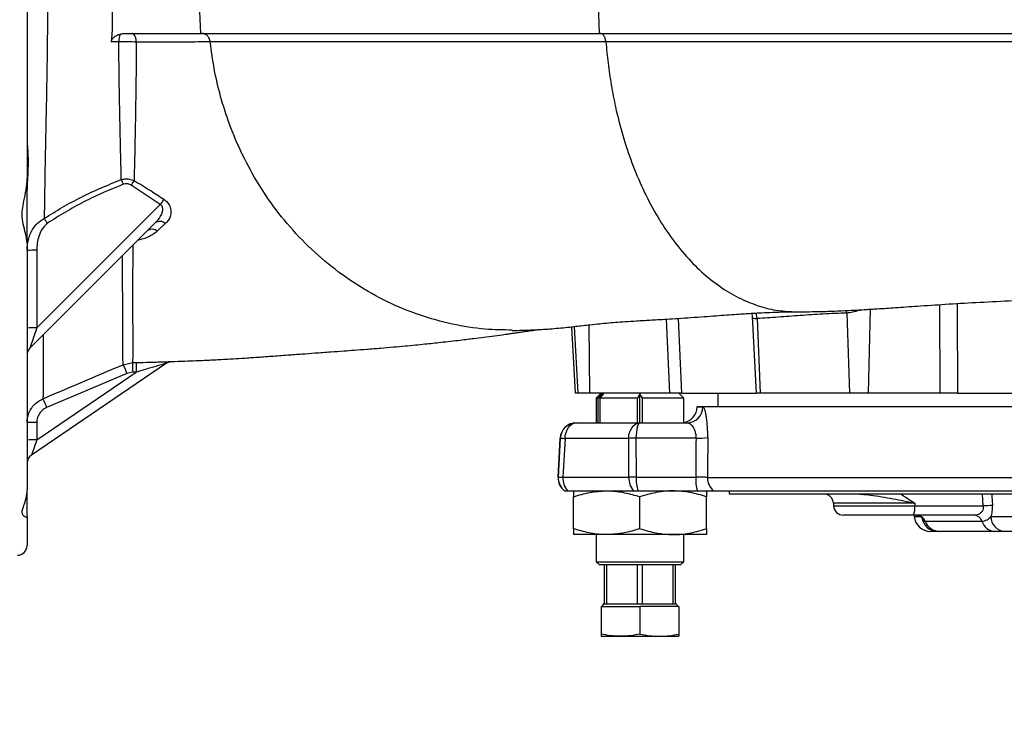
# Model space of a CAD drawing. Units: millimetres. Extents: x 330 to 4510, y 110 to 6446.
# Drawn here: x 3035 to 3339, y 2415 to 2634 of the extents above; entities that cross this region are included whole.
import ezdxf

# ---------------------------------------------------------------- set-up
doc = ezdxf.new("R2010")
doc.units = ezdxf.units.MM
doc.header["$LTSCALE"] = 22
doc.layers.add('AM_BOR', color=7, linetype='Continuous')
doc.styles.add('SLDTEXTSTYLE0', font='TXT', dxfattribs={"width": 0.605})
doc.dimstyles.new('SLDDIMSTYLE2', dxfattribs={"dimtxt": 44, "dimasz": 44, "dimexe": 0, "dimexo": 0.0625, "dimgap": 11, "dimtad": 1, "dimdec": 0, "dimrnd": 1e-09, "dimzin": 12, "dimdsep": 46, "dimtxsty": 'SLDTEXTSTYLE0', "dimsah": 1, "dimcen": 0.09, "dimadec": 0, "dimazin": 3, "dimtfac": 1, "dimtdec": 0, "dimtofl": 0, "dimtmove": 0, "dimatfit": 3, "dimfxl": 0, "dimfrac": 2, "dimtolj": 1, "dimtzin": 12, "dimarcsym": 0})

# ---------------------------------------------------------------- blocks, each defined once
blk = doc.blocks.new('_D_7')
at = {"layer": 'AM_BOR'}
for p, q in [((3174.86, 3617.19), (1604.93, 3617.19)), ((1626.93, 3617.19), (1626.93, 2313.28)), ((1549.32, 3024.06), (1549.32, 3039.18)), ((1549.32, 3039.18), (1616.85, 3039.18)), ((1616.85, 3039.18), (1616.85, 3024.06)), ((1549.32, 2906.42), (1549.32, 2891.29)), ((1616.85, 2891.29), (1616.85, 2906.42)), ((1549.32, 2891.29), (1616.85, 2891.29)), ((2460.09, 2313.28), (1604.93, 2313.28))]:
    blk.add_line(p, q, dxfattribs=at)
for points in [[(1626.93, 3617.19), (1621.43, 3573.19), (1632.43, 3573.19)], [(1626.93, 2313.28), (1632.43, 2357.28), (1621.43, 2357.28)]]:
    blk.add_solid(points, dxfattribs=at)
at = {"layer": 'AM_BOR', "char_height": 44, "attachment_point": 1, "rotation": 90, "style": 'SLDTEXTSTYLE0'}
for s, insert in [('1304', (1482.52, 2898.01)), ('51.3', (1560.13, 2906.42))]:
    blk.add_mtext(s, dxfattribs=dict(at, insert=insert))
blk = doc.blocks.new('_D_10')
at = {"layer": 'AM_BOR'}
for p, q in [((3092.63, 3120.21), (3077.51, 3120.21)), ((3077.51, 3120.21), (3077.51, 3052.68)), ((3210.27, 3120.21), (3225.4, 3120.21)), ((3225.4, 3120.21), (3225.4, 3052.68)), ((3077.51, 3052.68), (3092.63, 3052.68)), ((3225.4, 3052.68), (3210.27, 3052.68)), ((2874.09, 3042.6), (3446.59, 3042.6))]:
    blk.add_line(p, q, dxfattribs=at)
for points in [[(2874.09, 3042.6), (2918.09, 3037.1), (2918.09, 3048.1)], [(3446.59, 3042.6), (3402.59, 3048.1), (3402.59, 3037.1)]]:
    blk.add_solid(points, dxfattribs=at)
at = {"layer": 'AM_BOR', "char_height": 44, "attachment_point": 1, "style": 'SLDTEXTSTYLE0'}
for s, insert in [('573', (3101.04, 3187.01)), ('22.5', (3092.63, 3109.4))]:
    blk.add_mtext(s, dxfattribs=dict(at, insert=insert))

msp = doc.modelspace()

# ---------------------------------------------------------------- linework, layer by layer
at = {"color": 7, "linetype": 'Continuous', "lineweight": 25}
for p, q in [((3037.59, 2692.31), (3037.59, 2584.66)), ((3091.22, 2629.48), (3090.81, 2638.48)), ((3214.09, 2629.48), (3213.79, 2638.48)), ((3065.87, 2626.83), (3063.55, 2626.83)), ((3037.59, 2564.72), (3037.59, 2581.19)), ((3078.62, 2576.67), (3069.68, 2582.64)), ((3040.56, 2538.61), (3078.62, 2576.67)), ((3077.14, 2571.02), (3038.47, 2532.36)), ((3080.22, 2570.78), (3077.72, 2568.46)), ((3037.59, 2564.75), (3037.59, 2488.64)), ((3040.56, 2562.55), (3040.56, 2538.61)), ((3261.25, 2542.1), (3262.48, 2518.48)), ((3290.39, 2543.2), (3291.22, 2518.48)), ((3040.56, 2538.61), (3038.47, 2532.36)), ((3205.52, 2538.97), (3206.59, 2518.48)), ((3262.76, 2541.48), (3263.67, 2518.48)), ((3080.63, 2527.78), (3038.91, 2499.37)), ((3067.23, 2527.27), (3070.08, 2527.9)), ((3070.08, 2527.9), (3071.22, 2527.93)), ((3040.57, 2504.07), (3071.28, 2524.98)), ((3070.15, 2524.94), (3068.37, 2524.55)), ((3071.28, 2524.98), (3070.15, 2524.94)), ((3207.39, 2518.48), (3206.59, 2518.48)), ((3211.08, 2518.48), (3207.39, 2518.48)), ((3235.82, 2518.48), (3211.08, 2518.48)), ((3214.59, 2518.48), (3213.09, 2516.98)), ((3214.89, 2518.28), (3213.67, 2516.98)), ((3214.18, 2516.98), (3215.41, 2518.28)), ((3215.41, 2518.28), (3214.89, 2518.28)), ((3214.89, 2517.73), (3214.89, 2518.28)), ((3226.59, 2518.3), (3225.84, 2516.98)), ((3226.59, 2509.34), (3226.59, 2518.3)), ((3227.34, 2516.98), (3226.59, 2518.3)), ((3240.09, 2516.98), (3238.59, 2518.48)), ((3239.45, 2518.48), (3262.48, 2518.48)), ((3250.59, 2518.48), (3250.59, 2514.34)), ((3263.67, 2518.48), (3262.48, 2518.48)), ((3291.22, 2518.48), (3263.67, 2518.48)), ((3296.96, 2518.48), (3291.22, 2518.48)), ((3319.15, 2518.48), (3296.96, 2518.48)), ((3324.55, 2518.48), (3412.06, 2518.48)), ((3213.09, 2516.98), (3213.09, 2509.34)), ((3213.67, 2516.98), (3213.09, 2516.98)), ((3213.67, 2509.34), (3213.67, 2516.98)), ((3214.18, 2516.98), (3214.18, 2509.34)), ((3225.84, 2516.98), (3214.18, 2516.98)), ((3225.84, 2509.34), (3225.84, 2516.98)), ((3227.34, 2509.34), (3227.34, 2516.98)), ((3240.09, 2516.98), (3227.34, 2516.98)), ((3240.09, 2509.42), (3240.09, 2516.98)), ((3244.23, 2514.34), (3244.23, 2514.25)), ((3244.23, 2514.34), (3433.12, 2514.34)), ((3040.57, 2509.45), (3040.57, 2504.07)), ((3206.99, 2509.34), (3207.02, 2509.34)), ((3207.02, 2509.34), (3226.65, 2509.34)), ((3226.65, 2509.34), (3241.04, 2509.34)), ((3040.57, 2504.07), (3038.91, 2499.37)), ((3202, 2504.6), (3201.37, 2492.6)), ((3203.49, 2504.52), (3202.86, 2492.52)), ((3223.12, 2504.52), (3203.49, 2504.52)), ((3223.2, 2492.52), (3223.12, 2504.52)), ((3225.36, 2504.6), (3225.44, 2492.6)), ((3243.88, 2504.6), (3225.36, 2504.6)), ((3202.86, 2492.52), (3223.2, 2492.52)), ((3225.44, 2492.6), (3243.78, 2492.6)), ((3247.4, 2492.43), (3408.82, 2492.43)), ((3037.59, 2480.39), (3037.59, 2488.64)), ((3203.36, 2488.34), (3203.39, 2488.34)), ((3203.39, 2488.34), (3204.27, 2488.34)), ((3204.27, 2488.34), (3209.18, 2488.34)), ((3209.18, 2488.34), (3215.78, 2488.34)), ((3215.78, 2488.34), (3224.61, 2488.34)), ((3224.61, 2488.34), (3225.96, 2488.34)), ((3225.96, 2488.34), (3244.3, 2488.34)), ((3249.36, 2488.34), (3409.19, 2488.34)), ((3254.09, 2488.34), (3254.09, 2487.34)), ((3424.36, 2487.34), (3254.09, 2487.34)), ((3206.09, 2476.67), (3206.09, 2486.51)), ((3226.59, 2476.67), (3226.59, 2486.51)), ((3247.09, 2476.67), (3247.09, 2486.51)), ((3286.28, 2484.5), (3286.33, 2483.68)), ((3311.37, 2484.5), (3311.37, 2483.68)), ((3310.97, 2480.84), (3289.32, 2480.84)), ((3329.72, 2480.84), (3310.97, 2480.84)), ((3311.16, 2480.84), (3311.2, 2480.41)), ((3311.37, 2483.68), (3332.47, 2483.68)), ((3037.59, 2480.39), (3037.59, 2471.48)), ((3314.53, 2478.97), (3332.07, 2478.97)), ((3334.85, 2480.41), (3370.13, 2480.41)), ((3216.34, 2474.84), (3206.09, 2474.84)), ((3213.09, 2474.84), (3213.09, 2466.48)), ((3236.84, 2474.84), (3216.34, 2474.84)), ((3247.09, 2474.84), (3236.84, 2474.84)), ((3240.09, 2466.48), (3240.09, 2474.84)), ((3318.41, 2475.84), (3316.18, 2475.84)), ((3336, 2475.84), (3319.05, 2475.84)), ((3372.95, 2475.84), (3338.96, 2475.84)), ((3213.09, 2466.48), (3214.09, 2465.48)), ((3213.09, 2466.48), (3226.59, 2466.48)), ((3226.59, 2466.48), (3240.09, 2466.48)), ((3239.09, 2465.48), (3240.09, 2466.48)), ((3226.59, 2465.48), (3214.09, 2465.48)), ((3215.59, 2465.48), (3215.59, 2453.48)), ((3216.43, 2453.48), (3216.43, 2465.48)), ((3225.76, 2465.48), (3225.76, 2453.48)), ((3239.09, 2465.48), (3226.59, 2465.48)), ((3227.43, 2453.48), (3227.43, 2465.48)), ((3236.76, 2465.48), (3236.76, 2453.48)), ((3237.59, 2453.48), (3237.59, 2465.48)), ((3214.59, 2452.68), (3214.59, 2444.16)), ((3214.59, 2452.68), (3226.59, 2452.68)), ((3215.35, 2453.48), (3214.89, 2452.68)), ((3215.35, 2453.48), (3215.59, 2453.48)), ((3215.59, 2453.48), (3216.43, 2453.48)), ((3216.43, 2453.48), (3219.07, 2453.48)), ((3219.07, 2453.48), (3223.12, 2453.48)), ((3223.12, 2453.48), (3225.76, 2453.48)), ((3225.76, 2453.48), (3227.43, 2453.48)), ((3226.59, 2452.68), (3226.59, 2444.16)), ((3238.59, 2452.68), (3226.59, 2452.68)), ((3227.43, 2453.48), (3230.07, 2453.48)), ((3230.07, 2453.48), (3234.12, 2453.48)), ((3234.12, 2453.48), (3236.76, 2453.48)), ((3236.76, 2453.48), (3237.59, 2453.48)), ((3237.59, 2453.48), (3237.84, 2453.48)), ((3238.3, 2452.68), (3237.84, 2453.48)), ((3238.59, 2452.68), (3238.59, 2444.16)), ((3214.59, 2443.48), (3220.59, 2443.48)), ((3220.59, 2443.48), (3232.59, 2443.48)), ((3232.59, 2443.48), (3238.59, 2443.48))]:
    msp.add_line(p, q, dxfattribs=at)
at = {"color": 8, "linetype": 'Continuous', "lineweight": 25}
for p, q in [((3319.15, 2518.48), (3319.07, 2545.81)), ((3290.39, 2543.2), (3290.3, 2544.01)), ((3297.64, 2544.38), (3296.96, 2518.48)), ((3206.31, 2539.05), (3207.39, 2518.48)), ((3210.79, 2539.55), (3211.08, 2518.48)), ((3235.82, 2518.48), (3234.77, 2541.33)), ((3238.39, 2541.56), (3239.45, 2518.48)), ((3244.23, 2514.25), (3245.99, 2514.25)), ((3202.03, 2504.6), (3202, 2504.6)), ((3201.37, 2492.6), (3201.4, 2492.6)), ((3332.47, 2483.68), (3332.24, 2487.34)), ((3311.37, 2484.5), (3286.28, 2484.5)), ((3286.33, 2483.68), (3311.37, 2483.68)), ((3311.2, 2480.41), (3313.51, 2480.41))]:
    msp.add_line(p, q, dxfattribs=at)
at = {"color": 7, "linetype": 'Continuous', "lineweight": 25, "flags": 128}
for points in [[(3042.87, 2572.39), (3042.98, 2572.22), (3043.09, 2572.05), (3043.21, 2571.86), (3043.33, 2571.67), (3043.46, 2571.48), (3043.59, 2571.28), (3043.72, 2571.08), (3043.86, 2570.88)], [(3068.37, 2524.55), (3055.99, 2519.31), (3043.62, 2514.06)], [(3203.49, 2504.52), (3203.58, 2505.47), (3203.79, 2506.37), (3204.13, 2507.21), (3204.57, 2507.94), (3205.1, 2508.53), (3205.7, 2508.98), (3206.35, 2509.25), (3207.02, 2509.34)], [(3223.12, 2504.52), (3223.21, 2505.47), (3223.42, 2506.37), (3223.76, 2507.21), (3224.2, 2507.94), (3224.73, 2508.53), (3225.33, 2508.98), (3225.98, 2509.25), (3226.65, 2509.34)], [(3226.65, 2509.34), (3226.41, 2509.25), (3226.17, 2508.99), (3225.95, 2508.55), (3225.76, 2507.97), (3225.6, 2507.25), (3225.48, 2506.43), (3225.4, 2505.54), (3225.36, 2504.6)], [(3201.4, 2492.6), (3201.92, 2502.59), (3202.03, 2504.6)], [(3247.5, 2504.78), (3247.42, 2494.79), (3247.4, 2492.43)]]:
    msp.add_lwpolyline(points, dxfattribs=at)
at = {"color": 8, "linetype": 'Continuous', "lineweight": 25, "flags": 128}
for points in [[(3324.45, 2546.14), (3324.45, 2544.5), (3324.55, 2518.48)], [(3262.76, 2541.48), (3262.58, 2542.6), (3262.4, 2543.22)], [(3335.09, 2487.34), (3335.13, 2486.73), (3335.31, 2483.79)]]:
    msp.add_lwpolyline(points, dxfattribs=at)
at = {"color": 7, "linetype": 'Continuous', "lineweight": 25}
for centre, radius, start, end in [((3072.51, 2626.99), 6.64, 160.1237, 181.4273), ((3411.38, 2718.54), 369.93, 201.2661, 201.5083), ((3196.15, 2504.83), 148.49, 147.7403, 148.401), ((3190.11, 2499.18), 135.77, 144.3539, 145.1976), ((3076.13, 2566.73), 2.36, 47.3899, 125.1665), ((3078.53, 2569.04), 2.43, 45.7552, 125.1087), ((3039.82, 2502.76), 59.8, 89.2961, 92.1357), ((3039.82, 2478.82), 59.8, 89.2961, 92.1357), ((3040.59, 2530.24), 3, 135, 180), ((3285.86, 2617.35), 236.47, 202.3932, 203.107), ((3157.09, 2528.47), 87.01, 180.3781, 182.3226), ((3157.66, 2528.4), 86.45, 180.3074, 182.2648), ((3266.39, 2609.16), 242.22, 202.4214, 203.1179), ((3239.23, 2514.34), 5, 279.9375, 359), ((3241.02, 2514.32), 4.98, 270.2458, 359.2553), ((3039.83, 2458.12), 51.34, 89.1767, 92.4928), ((3206.99, 2504.34), 5, 90, 177), ((3207.02, 2504.34), 5, 90.0034, 177.0039), ((3039.83, 2452.74), 51.34, 89.1767, 92.4928), ((3207.29, 2580.31), 75.89, 266.0289, 267.1325), ((3226.45, 2447.82), 56.8, 91.0965, 93.3591), ((3244.47, 2529.95), 25.35, 268.6555, 276.8582), ((3040.59, 2496.89), 3, 124.2454, 180), ((3206.36, 2492.34), 5, 177, 233.1301), ((3206.39, 2492.34), 5, 176.9994, 233.1253), ((3206.65, 2568.26), 75.84, 266.0285, 267.1329), ((3208.79, 2492.2), 5.94, 176.904, 220.4731), ((3229.13, 2492.2), 5.94, 176.904, 220.4731), ((3226.53, 2435.82), 56.8, 91.0965, 93.3591), ((3239.06, 2492.09), 13.63, 177.8446, 195.9592), ((3257.41, 2492.09), 13.63, 177.8446, 195.9592), ((3252.43, 2492.33), 5.03, 178.8811, 232.4544), ((3283.29, 2484.34), 3, 3, 90), ((3289.32, 2483.84), 3, 183, 270), ((3305.72, 2483.01), 5.68, 337.5453, 6.7914), ((3311.8, 2477.91), 2.93, 21.0728, 89.6187), ((3329.59, 2478.26), 2.58, 15.7949, 87.0844), ((3335.14, 2449.83), 33.96, 89.7051, 94.505), ((3316.18, 2480.84), 5, 185, 270), ((3319.08, 2480.72), 4.88, 201.0728, 269.6187), ((3336.21, 2480.14), 4.3, 195.7949, 267.0844), ((3339.39, 2480.36), 4.54, 179.4131, 264.6025), ((3034.59, 2471.48), 3, 270, 0)]:
    msp.add_arc(centre, radius, start, end, dxfattribs=at)
at = {"color": 8, "linetype": 'Continuous', "lineweight": 25}
msp.add_arc((3318.45, 2480.79), 4.94, 187.6531, 269.5767, dxfattribs=at)
at = {"color": 7, "linetype": 'Continuous', "lineweight": 25}
msp.add_ellipse((3430.66, 2943.4), major_axis=(51.85, 3813.73), ratio=0.047723, start_param=1.686759, end_param=1.689927, dxfattribs=at)
for points, knots in [([(3042.7, 2704.99), (3042.73, 2702.72), (3042.8, 2698.18), (3042.93, 2691), (3043.09, 2683.58), (3043.28, 2675.55), (3043.48, 2666.98), (3043.67, 2657.79), (3043.82, 2648.4), (3043.88, 2639.74), (3043.86, 2631.97), (3043.8, 2625.08), (3043.7, 2618.21), (3043.58, 2611.27), (3043.44, 2604.31), (3043.29, 2597.34), (3043.16, 2590.48), (3043.01, 2582.24), (3042.92, 2576.27), (3042.87, 2572.58), (3042.87, 2572.39)], [0, 0, 0, 0, 0.057211, 0.114423, 0.172599, 0.230775, 0.297049, 0.363321, 0.43125, 0.499167, 0.548114, 0.597065, 0.646755, 0.696446, 0.748518, 0.80059, 0.853383, 0.906175, 0.995129, 1, 1, 1, 1]), ([(3063.61, 2638.48), (3063.68, 2637.58), (3063.82, 2635.79), (3063.88, 2632.78), (3063.81, 2629.79), (3063.63, 2627.71), (3063.55, 2626.83)], [0, 0, 0, 0, 0.231303, 0.462606, 0.771501, 1, 1, 1, 1]), ([(3063.55, 2626.83), (3063.56, 2626.89), (3063.59, 2627.14), (3063.78, 2627.64), (3064.36, 2628.35), (3065.25, 2628.92), (3065.96, 2629.15), (3066.26, 2629.25)], [0, 0, 0, 0, 0.045365, 0.184689, 0.397346, 0.740201, 1, 1, 1, 1]), ([(3071.28, 2626.8), (3070.44, 2626.82), (3068.71, 2626.85), (3066.84, 2626.83), (3065.87, 2626.83)], [0, 0, 0, 0, 0.481687, 1, 1, 1, 1]), ([(3066.64, 2584.36), (3066.6, 2586.39), (3066.5, 2590.45), (3066.35, 2596.81), (3066.21, 2603.38), (3066.09, 2609.75), (3065.99, 2615.86), (3065.92, 2621.42), (3065.89, 2625.1), (3065.87, 2626.83)], [0, 0, 0, 0, 0.154746, 0.309487, 0.466623, 0.623751, 0.754023, 0.884721, 1, 1, 1, 1]), ([(3066.26, 2629.25), (3066.65, 2629.33), (3067.42, 2629.48), (3068.2, 2629.48), (3068.6, 2629.48)], [0, 0, 0, 0, 0.495122, 1, 1, 1, 1]), ([(3068.6, 2629.48), (3068.89, 2629.48), (3071.85, 2629.48), (3076.01, 2629.48), (3080.81, 2629.48), (3084.43, 2629.48), (3087.84, 2629.48), (3090.09, 2629.48), (3091.22, 2629.48)], [0, 0, 0, 0, 0.032212, 0.324878, 0.475144, 0.625327, 0.812179, 1, 1, 1, 1]), ([(3071.28, 2626.8), (3071.24, 2627.15), (3071.17, 2627.87), (3070.84, 2628.76), (3070.4, 2629.37), (3070.06, 2629.44), (3069.89, 2629.48)], [0, 0, 0, 0, 0.24145, 0.5, 0.75855, 1, 1, 1, 1]), ([(3071.28, 2626.8), (3071.27, 2625.06), (3071.24, 2621.36), (3071.18, 2615.77), (3071.1, 2609.67), (3070.99, 2603.32), (3070.87, 2596.74), (3070.74, 2590.3), (3070.64, 2586.16), (3070.59, 2584.09)], [0, 0, 0, 0, 0.1154167, 0.2448176, 0.3746811, 0.5297199, 0.684769, 0.8423798, 1, 1, 1, 1]), ([(3094.09, 2626.82), (3093.08, 2626.82), (3091.05, 2626.82), (3087.83, 2626.82), (3083.62, 2626.81), (3078.11, 2626.81), (3073.55, 2626.8), (3071.28, 2626.8)], [0, 0, 0, 0, 0.1657793, 0.3314384, 0.4974299, 0.7486021, 1, 1, 1, 1]), ([(3091.22, 2629.48), (3092.6, 2629.48), (3095.36, 2629.48), (3100.63, 2629.48), (3106.96, 2629.48), (3114.47, 2629.48), (3122.46, 2629.48), (3130.84, 2629.48), (3139.65, 2629.48), (3148.89, 2629.48), (3158.66, 2629.48), (3168.94, 2629.48), (3181.55, 2629.48), (3196.66, 2629.48), (3208.28, 2629.48), (3214.09, 2629.48)], [0, 0, 0, 0, 0.0547403, 0.1096075, 0.1827663, 0.2559751, 0.3291661, 0.4033068, 0.4774637, 0.5515889, 0.6258484, 0.700152, 0.7744208, 0.8871965, 1, 1, 1, 1]), ([(3094.07, 2626.84), (3094, 2627.18), (3093.86, 2627.89), (3093.24, 2628.77), (3092.47, 2629.3), (3091.86, 2629.46), (3091.55, 2629.48), (3091.47, 2629.48), (3091.45, 2629.48), (3091.44, 2629.48), (3091.44, 2629.48)], [0, 0, 0, 0, 0.2379704, 0.4994824, 0.7491745, 0.935487, 0.9820431, 0.9945211, 0.9981298, 1, 1, 1, 1]), ([(3216.1, 2626.86), (3209.59, 2626.86), (3199.83, 2626.86), (3187.11, 2626.86), (3177.81, 2626.85), (3168.81, 2626.85), (3160.19, 2626.85), (3151.95, 2626.85), (3144.06, 2626.85), (3136.49, 2626.85), (3129.22, 2626.85), (3122.2, 2626.85), (3115.46, 2626.85), (3109.06, 2626.84), (3103.35, 2626.84), (3098.29, 2626.84), (3095.49, 2626.84), (3094.08, 2626.84)], [0, 0, 0, 0, 0.127299, 0.190758, 0.254029, 0.317369, 0.380518, 0.443719, 0.507007, 0.570369, 0.63374, 0.69703, 0.760316, 0.823881, 0.88744, 0.943655, 1, 1, 1, 1]), ([(3187.21, 2537.94), (3184.43, 2537.98), (3178.22, 2538.07), (3168.61, 2539.65), (3158.49, 2542.44), (3148.6, 2546.52), (3139.15, 2551.8), (3130.32, 2558.2), (3122.27, 2565.58), (3115.14, 2573.77), (3109.01, 2582.6), (3103.93, 2591.85), (3100.03, 2601.02), (3097.19, 2609.92), (3095.2, 2618.39), (3094.45, 2624.05), (3094.09, 2626.83)], [0, 0, 0, 0, 0.061251, 0.136565, 0.213294, 0.290989, 0.369165, 0.447321, 0.524953, 0.60158, 0.676757, 0.75009, 0.821244, 0.88298, 0.9426, 1, 1, 1, 1]), ([(3214.09, 2629.48), (3216.94, 2629.48), (3222.66, 2629.48), (3232.64, 2629.48), (3243.96, 2629.48), (3256.68, 2629.48), (3271.96, 2629.48), (3289.86, 2629.48), (3309.71, 2629.48), (3329.14, 2629.48), (3348.12, 2629.48), (3367.3, 2629.48), (3387, 2629.48), (3407.1, 2629.48), (3427.31, 2629.48), (3447.19, 2629.48), (3466.73, 2629.48), (3486.09, 2629.48), (3505.59, 2629.48), (3525.11, 2629.48), (3544.42, 2629.48), (3563.1, 2629.48), (3581.13, 2629.48), (3598.57, 2629.48), (3615.75, 2629.48), (3632.52, 2629.48), (3648.17, 2629.48), (3662.38, 2629.48), (3675.25, 2629.48), (3687.04, 2629.48), (3697.79, 2629.48), (3707.48, 2629.48), (3716.48, 2629.48), (3724.69, 2629.48), (3732.11, 2629.48), (3739.16, 2629.48), (3743.13, 2629.48), (3745.29, 2629.48)], [0, 0, 0, 0, 0.016812, 0.033626, 0.056081, 0.078554, 0.101018, 0.135229, 0.169437, 0.199765, 0.230091, 0.260651, 0.290754, 0.322639, 0.354525, 0.384868, 0.415211, 0.445785, 0.475898, 0.507775, 0.539652, 0.570271, 0.600888, 0.631782, 0.662144, 0.694637, 0.727131, 0.755411, 0.783712, 0.811992, 0.837725, 0.863474, 0.8892, 0.915674, 0.94217, 0.968648, 1, 1, 1, 1]), ([(3216.1, 2626.86), (3216.05, 2627.2), (3215.95, 2627.91), (3215.51, 2628.78), (3214.92, 2629.37), (3214.47, 2629.45), (3214.25, 2629.48)], [0, 0, 0, 0, 0.241674, 0.5, 0.758326, 1, 1, 1, 1]), ([(3742.45, 2626.78), (3740.75, 2626.79), (3737.37, 2626.81), (3731.33, 2626.83), (3724.58, 2626.85), (3717.06, 2626.87), (3708.78, 2626.89), (3699.72, 2626.89), (3689.95, 2626.89), (3679.6, 2626.89), (3668.7, 2626.89), (3656.36, 2626.89), (3642.42, 2626.9), (3626.71, 2626.9), (3610.22, 2626.9), (3593.01, 2626.91), (3575.16, 2626.91), (3556.77, 2626.9), (3537.93, 2626.9), (3518.77, 2626.9), (3499.39, 2626.89), (3479.87, 2626.89), (3460.21, 2626.89), (3440.42, 2626.89), (3420.49, 2626.89), (3400.55, 2626.88), (3380.71, 2626.88), (3361.1, 2626.88), (3341.75, 2626.88), (3322.65, 2626.87), (3303.81, 2626.87), (3286.49, 2626.87), (3270.66, 2626.87), (3256.33, 2626.86), (3242.4, 2626.86), (3228.85, 2626.86), (3220.36, 2626.86), (3216.1, 2626.86)], [0, 0, 0, 0, 0.0249, 0.049886, 0.075009, 0.100115, 0.125205, 0.150344, 0.175503, 0.200637, 0.225633, 0.250524, 0.281576, 0.312665, 0.343911, 0.375331, 0.406702, 0.438109, 0.469564, 0.500991, 0.532218, 0.563287, 0.5943, 0.625356, 0.656553, 0.687946, 0.719196, 0.750269, 0.781272, 0.812309, 0.843475, 0.874831, 0.899908, 0.924905, 0.949865, 0.974858, 1, 1, 1, 1]), ([(3037.59, 2597.08), (3037.62, 2596.28), (3037.68, 2594.67), (3037.88, 2591.78), (3037.91, 2588.6), (3037.71, 2585.04), (3037.64, 2582.52), (3037.59, 2581.19)], [0, 0, 0, 0, 0.188907, 0.382978, 0.57632, 0.775548, 1, 1, 1, 1]), ([(3037.59, 2564.75), (3037.54, 2565.35), (3037.42, 2566.68), (3036.74, 2569.14), (3036.08, 2571.79), (3036, 2574.49), (3036.48, 2577.24), (3037.17, 2580.37), (3037.57, 2582.97), (3037.59, 2584.4), (3037.59, 2584.66)], [0, 0, 0, 0, 0.125043, 0.275966, 0.430865, 0.542035, 0.65808, 0.8099, 0.966126, 1, 1, 1, 1]), ([(3042.87, 2572.39), (3044.75, 2573.55), (3048.5, 2575.89), (3054.37, 2579.04), (3060.41, 2581.89), (3064.57, 2583.54), (3066.64, 2584.36)], [0, 0, 0, 0, 0.248469, 0.497561, 0.748442, 1, 1, 1, 1]), ([(3066.64, 2584.36), (3067, 2584.45), (3067.81, 2584.63), (3069.18, 2584.58), (3070.1, 2584.26), (3070.59, 2584.09)], [0, 0, 0, 0, 0.275465, 0.614778, 1, 1, 1, 1]), ([(3070.59, 2584.09), (3072.3, 2583.06), (3075.41, 2581.2), (3078.42, 2579.2), (3079.77, 2578.31)], [0, 0, 0, 0, 0.552897, 1, 1, 1, 1]), ([(3067.21, 2582.91), (3065.17, 2582.08), (3061.09, 2580.42), (3055.14, 2577.56), (3049.38, 2574.39), (3045.7, 2572.05), (3043.86, 2570.88)], [0, 0, 0, 0, 0.251097, 0.50279, 0.751042, 1, 1, 1, 1]), ([(3069.68, 2582.64), (3069.38, 2582.79), (3068.82, 2583.08), (3067.94, 2583.13), (3067.44, 2582.98), (3067.21, 2582.91)], [0, 0, 0, 0, 0.393841, 0.727041, 1, 1, 1, 1]), ([(3079.77, 2578.31), (3080.18, 2577.99), (3080.97, 2577.36), (3081.73, 2576.05), (3082.08, 2574.52), (3081.83, 2573.04), (3081.17, 2571.75), (3080.54, 2571.1), (3080.22, 2570.78)], [0, 0, 0, 0, 0.140858, 0.275008, 0.440919, 0.655914, 0.827799, 1, 1, 1, 1]), ([(3077.14, 2571.02), (3077.72, 2571.67), (3078.65, 2572.7), (3079.36, 2574.26), (3079.5, 2575.27), (3079.36, 2575.86), (3079.19, 2576.22), (3078.95, 2576.49), (3078.72, 2576.62), (3078.62, 2576.67)], [0, 0, 0, 0, 0.396272, 0.626436, 0.783638, 0.853311, 0.893436, 0.95262, 1, 1, 1, 1]), ([(3037.59, 2562.51), (3037.61, 2563), (3037.67, 2564.78), (3038.3, 2567.14), (3039.5, 2569.38), (3040.8, 2571.09), (3042.11, 2571.91), (3042.87, 2572.39)], [0, 0, 0, 0, 0.125525, 0.45838, 0.614216, 0.774811, 1, 1, 1, 1]), ([(3043.86, 2570.88), (3043.38, 2570.45), (3042.16, 2569.38), (3041.24, 2567.16), (3040.65, 2564.78), (3040.59, 2563.3), (3040.56, 2562.55)], [0, 0, 0, 0, 0.205617, 0.520658, 0.757303, 1, 1, 1, 1]), ([(3274.79, 2543.58), (3276.93, 2543.6), (3280.83, 2543.62), (3286.21, 2543.8), (3290.52, 2543.99), (3293.75, 2544.16), (3296.11, 2544.29), (3297.98, 2544.4), (3301.05, 2544.59), (3305.75, 2544.9), (3312.69, 2545.39), (3320.93, 2545.95), (3330.38, 2546.5), (3340.52, 2546.99), (3351.19, 2547.46), (3362.02, 2547.91), (3372.7, 2548.37), (3382.98, 2548.82), (3392.81, 2549.27), (3402.2, 2549.7), (3411.41, 2550.12), (3420.89, 2550.56), (3431.05, 2551.04), (3442.05, 2551.55), (3452.26, 2552.02), (3461.52, 2552.45), (3469.64, 2552.82), (3477.81, 2553.19), (3485.61, 2553.55), (3492.5, 2553.86), (3498.34, 2554.13), (3503.19, 2554.35), (3507.19, 2554.53), (3510.35, 2554.67), (3513.06, 2554.8), (3516.04, 2554.93), (3519.8, 2555.11), (3524.47, 2555.32), (3529.86, 2555.57), (3535.88, 2555.85), (3542.81, 2556.17), (3550.67, 2556.53), (3559.42, 2556.92), (3568.7, 2557.32), (3578.05, 2557.72), (3587.87, 2558.15), (3597.68, 2558.58), (3607.32, 2559.02), (3615.79, 2559.43), (3623.19, 2559.8), (3629.55, 2560.15), (3634.95, 2560.47), (3638.62, 2560.7), (3641.04, 2560.86), (3642.61, 2560.96), (3644.44, 2561.08), (3646.55, 2561.21), (3648.69, 2561.34), (3650.63, 2561.44), (3652.2, 2561.52), (3653.57, 2561.57), (3655.16, 2561.63), (3656.52, 2561.66), (3657.65, 2561.68), (3658, 2561.69), (3657.99, 2561.7), (3657.98, 2561.7)], [0, 0, 0, 0, 0.016738, 0.030642, 0.041737, 0.050044, 0.055584, 0.060053, 0.064869, 0.079913, 0.097493, 0.120141, 0.144254, 0.169835, 0.19616, 0.222803, 0.248196, 0.272337, 0.295236, 0.316893, 0.337474, 0.358826, 0.382043, 0.407114, 0.434028, 0.45189, 0.470485, 0.48981, 0.508213, 0.524416, 0.537734, 0.549081, 0.558458, 0.565868, 0.571463, 0.577694, 0.587128, 0.598524, 0.611537, 0.626151, 0.64236, 0.662405, 0.684463, 0.708555, 0.733978, 0.758357, 0.788412, 0.816332, 0.842104, 0.864692, 0.885281, 0.903257, 0.918339, 0.922996, 0.928528, 0.935498, 0.943908, 0.953436, 0.96175, 0.968627, 0.974128, 0.980355, 0.991006, 0.994072, 0.996995, 1, 1, 1, 1]), ([(3187.21, 2537.86), (3188.24, 2537.86), (3190.1, 2537.87), (3192.64, 2537.96), (3194.61, 2538.05), (3196.7, 2538.16), (3199.01, 2538.33), (3202.54, 2538.64), (3206.68, 2539.08), (3211.04, 2539.58), (3214.09, 2539.91), (3216.63, 2540.16), (3218.75, 2540.34), (3222.1, 2540.58), (3224.94, 2540.75), (3227.52, 2540.91), (3229.74, 2541.04), (3232.18, 2541.18), (3235.09, 2541.35), (3238.5, 2541.56), (3242.3, 2541.81), (3246.21, 2542.1), (3249.93, 2542.38), (3253.27, 2542.63), (3256.2, 2542.84), (3258.72, 2543), (3261.11, 2543.15), (3263.68, 2543.29), (3266.82, 2543.43), (3270.62, 2543.55), (3273.32, 2543.57), (3274.79, 2543.58)], [0, 0, 0, 0, 0.026903, 0.048841, 0.065878, 0.078173, 0.102635, 0.133357, 0.197046, 0.254202, 0.301594, 0.338982, 0.391218, 0.435511, 0.482769, 0.507419, 0.530607, 0.558076, 0.590491, 0.627841, 0.669328, 0.71075, 0.747828, 0.780576, 0.809521, 0.833931, 0.854668, 0.880226, 0.91285, 0.952702, 1, 1, 1, 1]), ([(3261.02, 2543.14), (3261.11, 2542.88), (3261.24, 2542.54), (3261.23, 2542.18), (3261.23, 2542.1)], [0, 0, 0, 0, 0.750408, 1, 1, 1, 1]), ([(3290.39, 2543.2), (3287.93, 2543.11), (3283.02, 2542.92), (3275.99, 2542.43), (3269.19, 2541.91), (3264.9, 2541.62), (3262.76, 2541.48)], [0, 0, 0, 0, 0.249133, 0.49828, 0.749141, 1, 1, 1, 1]), ([(3294.71, 2544.21), (3294.54, 2544.14), (3293.7, 2543.82), (3292.13, 2543.38), (3290.96, 2543.26), (3290.39, 2543.2)], [0, 0, 0, 0, 0.114855, 0.562071, 1, 1, 1, 1]), ([(3080.92, 2528.2), (3081.29, 2528.21), (3083.1, 2528.28), (3086.01, 2528.38), (3089.39, 2528.52), (3091.9, 2528.62), (3093.78, 2528.71), (3095.54, 2528.79), (3097.67, 2528.9), (3100.5, 2529.05), (3104.07, 2529.27), (3108.32, 2529.56), (3113.01, 2529.9), (3117.75, 2530.25), (3122.2, 2530.58), (3126.67, 2530.91), (3131, 2531.21), (3135.08, 2531.51), (3138.69, 2531.77), (3142.53, 2532.06), (3146.55, 2532.38), (3150.5, 2532.72), (3154.06, 2533.04), (3157.26, 2533.35), (3160.11, 2533.64), (3162.72, 2533.92), (3165.41, 2534.21), (3168.22, 2534.53), (3170.96, 2534.84), (3173.3, 2535.12), (3175.75, 2535.42), (3178.56, 2535.78), (3181.82, 2536.2), (3184.37, 2536.55), (3186.28, 2536.81), (3187.52, 2536.99), (3188.82, 2537.17), (3190.31, 2537.39), (3192.09, 2537.65), (3193.66, 2537.88), (3194.62, 2538.02), (3194.89, 2538.06)], [0, 0, 0, 0, 0.007856, 0.038322, 0.062707, 0.080931, 0.092977, 0.103573, 0.118523, 0.139014, 0.165022, 0.196546, 0.232893, 0.269831, 0.303797, 0.334769, 0.373691, 0.406252, 0.433743, 0.464697, 0.500669, 0.533533, 0.564218, 0.592505, 0.617569, 0.640348, 0.663222, 0.691741, 0.720152, 0.743618, 0.76265, 0.795667, 0.830766, 0.869024, 0.883979, 0.899266, 0.91489, 0.932846, 0.957212, 0.988177, 1, 1, 1, 1]), ([(3042.48, 2516.78), (3044.32, 2517.56), (3049.37, 2519.7), (3057.62, 2523.19), (3064.02, 2525.91), (3067.23, 2527.27)], [0, 0, 0, 0, 0.223183, 0.611592, 1, 1, 1, 1]), ([(3080.63, 2527.78), (3080.6, 2527.77), (3080.56, 2527.75), (3080.27, 2527.65), (3079.5, 2527.4), (3077.65, 2526.85), (3074.81, 2526.02), (3072.5, 2525.34), (3071.28, 2524.98)], [0, 0, 0, 0, 0.038285, 0.061264, 0.153821, 0.322348, 0.643783, 1, 1, 1, 1]), ([(3080.66, 2527.78), (3080.76, 2527.85), (3080.99, 2528.01), (3081.33, 2528.14), (3081.61, 2528.21), (3081.75, 2528.24), (3081.81, 2528.25), (3081.82, 2528.25), (3081.82, 2528.25)], [0, 0, 0, 0, 0.215223, 0.483086, 0.65656, 0.774692, 0.880936, 1, 1, 1, 1]), ([(3239.45, 2518.48), (3239.31, 2518.48), (3239.01, 2518.48), (3237.92, 2518.48), (3236.77, 2518.48), (3236.03, 2518.48), (3235.82, 2518.48)], [0, 0, 0, 0, 0.294839, 0.589687, 0.884355, 1, 1, 1, 1]), ([(3324.55, 2518.48), (3324.06, 2518.48), (3323.08, 2518.48), (3321.36, 2518.48), (3320.03, 2518.48), (3319.34, 2518.48), (3319.15, 2518.48)], [0, 0, 0, 0, 0.294839, 0.589687, 0.884355, 1, 1, 1, 1]), ([(3037.59, 2509.41), (3037.62, 2509.83), (3037.68, 2511.15), (3038.44, 2513.28), (3040.1, 2515.48), (3041.68, 2516.35), (3042.48, 2516.78)], [0, 0, 0, 0, 0.136913, 0.424806, 0.712322, 1, 1, 1, 1]), ([(3247.5, 2504.78), (3247.5, 2505.05), (3247.51, 2506.45), (3247.42, 2508.43), (3247.21, 2510.4), (3247.01, 2511.76), (3246.77, 2512.84), (3246.43, 2513.95), (3246.17, 2514.13), (3245.99, 2514.25)], [0, 0, 0, 0, 0.052098, 0.270073, 0.389604, 0.509188, 0.632501, 0.755851, 1, 1, 1, 1]), ([(3043.62, 2514.06), (3043.12, 2513.79), (3042.13, 2513.25), (3041.09, 2511.88), (3040.62, 2510.54), (3040.58, 2509.72), (3040.57, 2509.45)], [0, 0, 0, 0, 0.287511, 0.575002, 0.863006, 1, 1, 1, 1]), ([(3241.04, 2509.34), (3241.37, 2509.28), (3242.03, 2509.16), (3242.94, 2508.2), (3243.57, 2506.89), (3243.81, 2505.72), (3243.87, 2505.02), (3243.88, 2504.74), (3243.88, 2504.6)], [0, 0, 0, 0, 0.265066, 0.523171, 0.755853, 0.905307, 0.953961, 1, 1, 1, 1]), ([(3247.4, 2492.43), (3247.27, 2492.45), (3247.02, 2492.5), (3246.1, 2492.56), (3244.98, 2492.59), (3244.11, 2492.6), (3243.78, 2492.6)], [0, 0, 0, 0, 0.256679, 0.513079, 0.813419, 1, 1, 1, 1]), ([(3037.59, 2480.39), (3037.54, 2480.29), (3037.42, 2480.07), (3036.74, 2480.33), (3036.08, 2481.04), (3036, 2482.13), (3036.48, 2483.5), (3037.17, 2485.41), (3037.57, 2487.28), (3037.59, 2488.43), (3037.59, 2488.64)], [0, 0, 0, 0, 0.125043, 0.275966, 0.430865, 0.542035, 0.65808, 0.8099, 0.966126, 1, 1, 1, 1]), ([(3206.09, 2486.51), (3207.76, 2487.02), (3211.12, 2488.05), (3214.59, 2488.25), (3216.34, 2488.34)], [0, 0, 0, 0, 0.495458, 1, 1, 1, 1]), ([(3206.09, 2488.34), (3206.09, 2488.32), (3206.09, 2488.26), (3206.09, 2487.69), (3206.09, 2486.91), (3206.09, 2486.51)], [0, 0, 0, 0, 0.232226, 0.613943, 1, 1, 1, 1]), ([(3216.34, 2488.34), (3216.59, 2488.34), (3218.43, 2488.32), (3221.9, 2487.92), (3225.02, 2486.98), (3226.59, 2486.51)], [0, 0, 0, 0, 0.070109, 0.530794, 1, 1, 1, 1]), ([(3236.84, 2488.34), (3236.6, 2488.34), (3234.76, 2488.32), (3231.29, 2487.92), (3228.17, 2486.98), (3226.59, 2486.51)], [0, 0, 0, 0, 0.0701092, 0.5307943, 1, 1, 1, 1]), ([(3247.09, 2486.51), (3245.43, 2487.02), (3242.07, 2488.05), (3238.6, 2488.25), (3236.84, 2488.34)], [0, 0, 0, 0, 0.495458, 1, 1, 1, 1]), ([(3244.3, 2488.34), (3245.1, 2488.34), (3246.64, 2488.34), (3248.34, 2488.34), (3249.12, 2488.34), (3249.32, 2488.34), (3249.36, 2488.34)], [0, 0, 0, 0, 0.325197, 0.625391, 0.926066, 1, 1, 1, 1]), ([(3247.09, 2488.34), (3247.09, 2488.32), (3247.09, 2488.26), (3247.09, 2487.69), (3247.09, 2486.91), (3247.09, 2486.51)], [0, 0, 0, 0, 0.232226, 0.613943, 1, 1, 1, 1]), ([(3311.83, 2480.83), (3311.84, 2480.84), (3312.15, 2480.88), (3312.71, 2480.71), (3313.32, 2480.39), (3313.67, 2480.06), (3313.8, 2479.86), (3313.79, 2479.88), (3313.79, 2479.89)], [0, 0, 0, 0, 0.012725, 0.284791, 0.514326, 0.718533, 0.910528, 1, 1, 1, 1]), ([(3332.47, 2483.68), (3332.49, 2483.44), (3332.5, 2483.13), (3332.39, 2482.55), (3332.11, 2481.95), (3331.47, 2481.32), (3330.64, 2480.92), (3330.03, 2480.87), (3329.72, 2480.84)], [0, 0, 0, 0, 0.139866, 0.171956, 0.349528, 0.545452, 0.77404, 1, 1, 1, 1]), ([(3334.85, 2480.41), (3334.86, 2480.42), (3335.04, 2480.9), (3335.33, 2481.98), (3335.32, 2483.18), (3335.31, 2483.79)], [0, 0, 0, 0, 0.014329, 0.505789, 1, 1, 1, 1]), ([(3332.07, 2478.97), (3332.6, 2479.06), (3333.57, 2479.24), (3334.45, 2480.04), (3334.85, 2480.41)], [0, 0, 0, 0, 0.544571, 1, 1, 1, 1]), ([(3216.34, 2474.84), (3216.1, 2474.84), (3214.26, 2474.86), (3210.79, 2475.26), (3207.67, 2476.2), (3206.09, 2476.67)], [0, 0, 0, 0, 0.0701092, 0.5307943, 1, 1, 1, 1]), ([(3206.09, 2476.67), (3206.09, 2476.28), (3206.09, 2475.49), (3206.09, 2474.92), (3206.09, 2474.86), (3206.09, 2474.84)], [0, 0, 0, 0, 0.382064, 0.767773, 1, 1, 1, 1]), ([(3226.59, 2476.67), (3224.93, 2476.16), (3221.57, 2475.13), (3218.1, 2474.94), (3216.34, 2474.84)], [0, 0, 0, 0, 0.495458, 1, 1, 1, 1]), ([(3226.59, 2476.67), (3228.26, 2476.16), (3231.62, 2475.13), (3235.09, 2474.94), (3236.84, 2474.84)], [0, 0, 0, 0, 0.495458, 1, 1, 1, 1]), ([(3236.84, 2474.84), (3237.09, 2474.84), (3238.93, 2474.86), (3242.4, 2475.26), (3245.52, 2476.2), (3247.09, 2476.67)], [0, 0, 0, 0, 0.070109, 0.530794, 1, 1, 1, 1]), ([(3247.09, 2476.67), (3247.09, 2476.28), (3247.09, 2475.49), (3247.09, 2474.92), (3247.09, 2474.86), (3247.09, 2474.84)], [0, 0, 0, 0, 0.382064, 0.767773, 1, 1, 1, 1]), ([(3319.05, 2475.84), (3318.97, 2475.84), (3318.78, 2475.84), (3318.68, 2475.84), (3318.5, 2475.84), (3318.41, 2475.84)], [0, 0, 0, 0, 0.255533, 0.627846, 1, 1, 1, 1]), ([(3338.96, 2475.84), (3338.63, 2475.84), (3337.96, 2475.84), (3336.88, 2475.84), (3336.28, 2475.84), (3336, 2475.84)], [0, 0, 0, 0, 0.3446, 0.690089, 1, 1, 1, 1]), ([(3220.59, 2443.48), (3219.59, 2443.51), (3217.58, 2443.58), (3215.59, 2443.96), (3214.59, 2444.16)], [0, 0, 0, 0, 0.497781, 1, 1, 1, 1]), ([(3214.59, 2444.16), (3214.59, 2444.14), (3214.59, 2443.93), (3214.59, 2443.58), (3214.59, 2443.52), (3214.59, 2443.48)], [0, 0, 0, 0, 0.0317152, 0.5141069, 1, 1, 1, 1]), ([(3226.59, 2444.16), (3225.61, 2443.97), (3223.62, 2443.58), (3221.61, 2443.52), (3220.59, 2443.48)], [0, 0, 0, 0, 0.498113, 1, 1, 1, 1]), ([(3226.59, 2444.16), (3227.58, 2443.97), (3229.57, 2443.58), (3231.58, 2443.52), (3232.59, 2443.48)], [0, 0, 0, 0, 0.498113, 1, 1, 1, 1]), ([(3232.59, 2443.48), (3233.6, 2443.51), (3235.61, 2443.58), (3237.6, 2443.96), (3238.59, 2444.16)], [0, 0, 0, 0, 0.4977806, 1, 1, 1, 1]), ([(3238.59, 2444.16), (3238.59, 2444.14), (3238.59, 2443.93), (3238.59, 2443.58), (3238.59, 2443.52), (3238.59, 2443.48)], [0, 0, 0, 0, 0.031715, 0.514107, 1, 1, 1, 1])]:
    msp.add_open_spline(points, degree=3, knots=knots, dxfattribs=at)
at = {"color": 8, "linetype": 'Continuous', "lineweight": 25}
for points, knots in [([(3216.1, 2626.86), (3216.3, 2624.66), (3216.71, 2620.18), (3217.7, 2613.48), (3219.15, 2606.02), (3221.22, 2597.95), (3224.05, 2589.43), (3227.48, 2581.28), (3231.47, 2573.64), (3235.97, 2566.66), (3240.93, 2560.47), (3246.24, 2555.17), (3251.83, 2550.84), (3257.59, 2547.51), (3263.41, 2545.2), (3269.16, 2543.82), (3272.95, 2543.67), (3274.79, 2543.59)], [0, 0, 0, 0, 0.048488, 0.098777, 0.150306, 0.218911, 0.289165, 0.360753, 0.433321, 0.506482, 0.57983, 0.652954, 0.725449, 0.79693, 0.867046, 0.935488, 1, 1, 1, 1]), ([(3077.72, 2568.46), (3077.28, 2568.11), (3075.97, 2567.06), (3073.94, 2566.12), (3072.22, 2565.8), (3071.84, 2565.72)], [0, 0, 0, 0, 0.279358, 0.838976, 1, 1, 1, 1]), ([(3070.21, 2564.1), (3070.2, 2563.53), (3070.17, 2560.61), (3070.14, 2555.7), (3070.13, 2549.62), (3070.14, 2544.19), (3070.15, 2539.48), (3070.17, 2535.56), (3070.18, 2532.39), (3070.17, 2530.01), (3070.14, 2528.47), (3070.1, 2528.08), (3070.08, 2527.9)], [0, 0, 0, 0, 0.0261721, 0.1346687, 0.2431637, 0.3548576, 0.4665534, 0.5751721, 0.6837911, 0.7955371, 0.9072818, 1, 1, 1, 1]), ([(3067.23, 2527.27), (3067.21, 2527.45), (3067.18, 2527.85), (3067.14, 2529.41), (3067.11, 2531.84), (3067.09, 2535.08), (3067.08, 2539.09), (3067.08, 2543.85), (3067.07, 2549.33), (3067.05, 2554.99), (3067.02, 2559.09), (3067.01, 2560.9)], [0, 0, 0, 0, 0.097544, 0.213298, 0.329478, 0.445675, 0.561451, 0.676973, 0.792907, 0.908835, 1, 1, 1, 1]), ([(3262.76, 2541.48), (3262.51, 2541.47), (3261.84, 2541.43), (3261.28, 2541.6), (3261.33, 2541.97), (3261.34, 2542.1)], [0, 0, 0, 0, 0.28427, 0.762045, 1, 1, 1, 1]), ([(3042.58, 2536.47), (3042.58, 2535.23), (3042.57, 2532.1), (3042.56, 2527.68), (3042.56, 2523.3), (3042.54, 2519.98), (3042.52, 2517.72), (3042.49, 2517.09), (3042.48, 2516.78)], [0, 0, 0, 0, 0.107533, 0.271175, 0.461786, 0.652395, 0.826198, 1, 1, 1, 1]), ([(3071.22, 2527.93), (3072.66, 2527.97), (3074.78, 2528.03), (3077.45, 2528.09), (3079.36, 2528.14), (3080.4, 2528.18), (3080.92, 2528.2)], [0, 0, 0, 0, 0.412583, 0.604185, 0.799835, 1, 1, 1, 1]), ([(3311.37, 2484.5), (3311.36, 2484.5), (3310.24, 2484.72), (3308, 2485.17), (3304.58, 2485.82), (3301.14, 2486.44), (3297.37, 2487.07), (3294.78, 2487.22), (3293.32, 2487.31)], [0, 0, 0, 0, 0.001626, 0.186226, 0.370857, 0.562676, 0.754554, 1, 1, 1, 1]), ([(3307.07, 2487.34), (3308.08, 2486.69), (3309.53, 2485.77), (3310.94, 2484.8), (3311.36, 2484.5), (3311.37, 2484.5)], [0, 0, 0, 0, 0.700893, 0.99496, 1, 1, 1, 1]), ([(3313.75, 2479.87), (3313.78, 2479.78), (3313.94, 2479.41), (3314.18, 2479.05), (3314.43, 2478.99), (3314.53, 2478.97)], [0, 0, 0, 0, 0.159677, 0.648631, 1, 1, 1, 1])]:
    msp.add_open_spline(points, degree=3, knots=knots, dxfattribs=at)

# ---------------------------------------------------------------- dimensions: what is measured, and where the dimension line sits
at = {"layer": 'AM_BOR'}
dim = msp.add_linear_dim(base=(1626.93, 2313.28), p1=(3196.86, 3617.19), p2=(2482.09, 2313.28), angle=90, dimstyle='SLDDIMSTYLE2', dxfattribs=at)
dim.commit()
dim.dimension.update_dxf_attribs({"geometry": '_D_7', "text_midpoint": (1626.93, 2965.24), "dimtype": 160})
dim = msp.add_linear_dim(base=(3446.5947033, 3042.59884385), p1=(2874.0947033, 2756.69808985), p2=(3446.5947033, 2446.42832943), dimstyle='SLDDIMSTYLE2', dxfattribs=at)
dim.commit()
dim.dimension.update_dxf_attribs({"geometry": '_D_10', "text_midpoint": (3151.45207794, 3042.59884385), "dimtype": 160})

doc.saveas('drawing.dxf')
